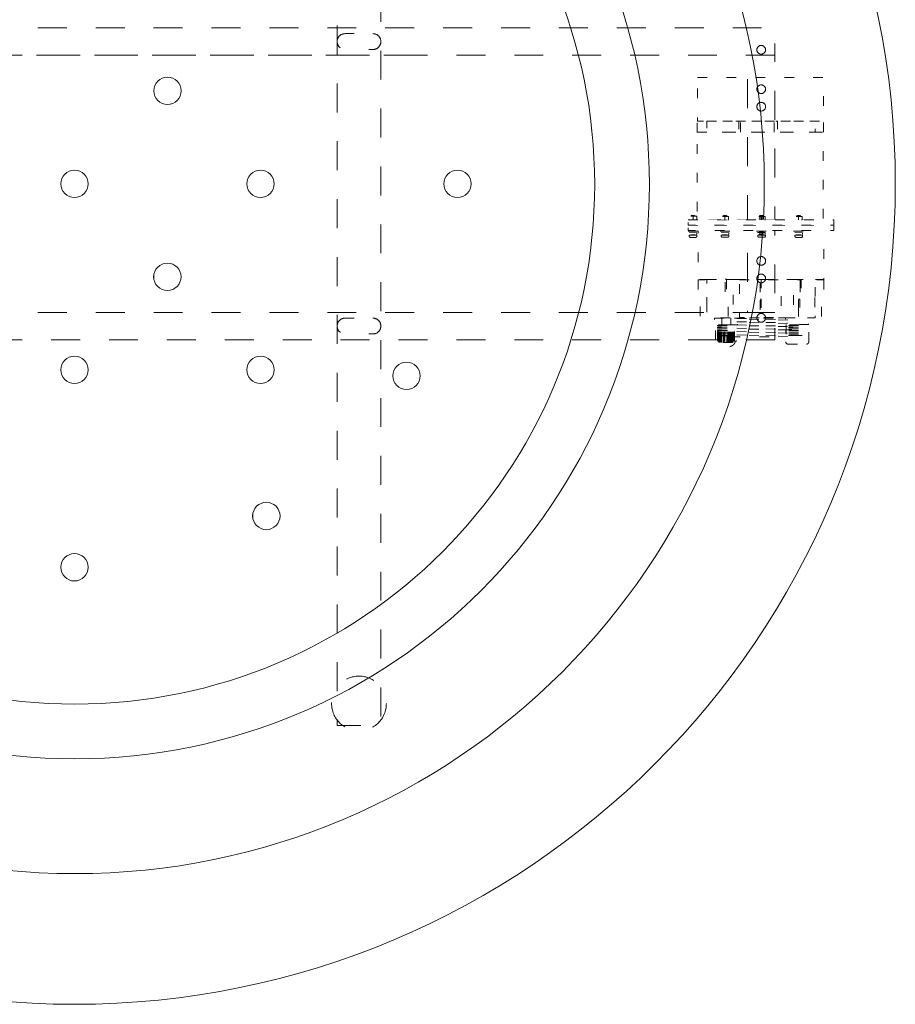
# Model space of a CAD drawing. Units: millimetres. Extents: x -3078 to 3659, y -2445 to 1816.
# Drawn here: x -2378 to -1578, y 316 to 1216 of the extents above; entities that cross this region are included whole.
import ezdxf

# ---------------------------------------------------------------- set-up
doc = ezdxf.new("R2010")
doc.units = ezdxf.units.MM
doc.header["$LTSCALE"] = 25
for name, pattern in [('VW-01 短破線', [2.116125, 1.058062, -1.058062]), ('ラインタイプ-1', [2.116531, 1.058062, -1.058469]), ('ラインタイプ-5', [1.058062, 0.352679, -0.705383])]:
    doc.linetypes.add(name, pattern=pattern)
for name, color, linetype in [('0.03', 7, 'Continuous'), ('0.15', 7, 'Continuous'), ('ブロア', 7, 'Continuous')]:
    doc.layers.add(name, color=color, linetype=linetype)

# ---------------------------------------------------------------- blocks, each defined once
blk = doc.blocks.new('グループ')
at = {"color": 255, "linetype": 'Continuous', "lineweight": 0}
blk.add_wipeout([(-1721.31, 1506.47), (-1681.04, 1444.86), (-1647.01, 1379.6), (-1619.54, 1311.32), (-1598.89, 1240.68), (-1585.26, 1168.35), (-1578.79, 1095.03), (-1579.54, 1021.43), (-1587.5, 948.26), (-1602.59, 876.23), (-1624.67, 806.01), (-1653.52, 738.3), (-1688.87, 673.75), (-1730.38, 612.97), (-1777.65, 556.55), (-1830.22, 505.04), (-1887.59, 458.93), (-1949.2, 418.66), (-2014.46, 384.63), (-2082.74, 357.15), (-2153.38, 336.5), (-2225.71, 322.88), (-2299.03, 316.41), (-2372.63, 317.15), (-2445.8, 325.11), (-2517.84, 340.2), (-2588.05, 362.28), (-2655.76, 391.14), (-2720.31, 426.49), (-2781.09, 468), (-2837.51, 515.27), (-2889.02, 567.84), (-2935.13, 625.2), (-2975.4, 686.81), (-3009.44, 752.07), (-3036.91, 820.36), (-3057.56, 891), (-3071.18, 963.33), (-3077.65, 1036.65), (-3076.91, 1110.24), (-3068.95, 1183.41), (-3053.86, 1255.45), (-3031.78, 1325.66), (-3002.92, 1393.37), (-2967.57, 1457.93), (-2926.06, 1518.71), (-2878.79, 1575.13), (-2826.22, 1626.64), (-2768.86, 1672.75), (-2707.25, 1713.02), (-2641.99, 1747.05), (-2573.71, 1774.53), (-2503.06, 1795.18), (-2430.73, 1808.8), (-2357.41, 1815.27), (-2283.82, 1814.52), (-2210.65, 1806.57), (-2138.61, 1791.47), (-2068.4, 1769.39), (-2000.69, 1740.54), (-1936.13, 1705.19), (-1875.35, 1663.68), (-1818.94, 1616.41), (-1767.42, 1563.84)], dxfattribs=at)
at = {"color": 0, "linetype": 'Continuous', "lineweight": 0}
for centre, radius in [((-2328.22, 1065.84), 750), ((-2327.9, 1065.29), 630), ((-2327.9, 1065.29), 525), ((-2327.9, 1065.29), 475)]:
    blk.add_circle(centre, radius, dxfattribs=at)
blk = doc.blocks.new('グループ-2')
at = {"color": 0}
blk.add_blockref('グループ', (0, 0), dxfattribs=at)
blk = doc.blocks.new('グループ-4')
at = {"color": 0, "linetype": 'ラインタイプ-1', "lineweight": 0, "flags": 128}
blk.add_lwpolyline([(-2088.24, 1570.8), (-2048.24, 1570.8), (-2048.24, 570.8), (-2088.24, 570.8)], close=True, dxfattribs=at)
at = {"color": 0, "linetype": 'ラインタイプ-1', "lineweight": 0}
for centre in [(-2068.24, 1550.8), (-2068.24, 590.8)]:
    blk.add_circle(centre, 25, dxfattribs=at)
blk = doc.blocks.new('グループ-15')
at = {"color": 0, "linetype": 'VW-01 短破線', "lineweight": 0}
blk.add_line((-2019.03, 1183.3), (-2563.21, 1183.3), dxfattribs=at)
at = {"color": 0, "linetype": 'VW-01 短破線', "lineweight": 0, "flags": 128}
for points in [[(-1688.23, 1183.29), (-2938.24, 1183.29), (-2938.24, 1208.3), (-1688.23, 1208.3)], [(-1688.23, 948.3), (-1713.23, 948.3), (-1713.23, 1183.3), (-1688.23, 1183.3)], [(-1688.23, 923.3), (-2938.24, 923.3), (-2938.24, 948.3), (-1688.23, 948.3)]]:
    blk.add_lwpolyline(points, close=True, dxfattribs=at)
for points in [[(-2055.48, 1203.05, -0.414214), (-2048.23, 1195.8, -0.414214), (-2055.48, 1188.55), (-2080.98, 1188.55, -0.414214), (-2088.23, 1195.8, -0.414214), (-2080.98, 1203.05)], [(-2055.48, 943.05, -0.414214), (-2048.23, 935.8, -0.414214), (-2055.48, 928.55), (-2080.98, 928.55, -0.414214), (-2088.23, 935.8, -0.414214), (-2080.98, 943.05)]]:
    blk.add_lwpolyline(points, format="xyb", close=True, dxfattribs=at)
at = {"color": 0, "linetype": 'VW-01 短破線', "lineweight": 0}
for centre in [(-1700.73, 1188.3), (-1700.73, 1152.3), (-1700.73, 1136.3), (-1700.73, 995.3), (-1700.73, 979.3), (-1700.73, 943.3)]:
    blk.add_circle(centre, 4, dxfattribs=at)
blk = doc.blocks.new('グループ-56')
at = {"color": 0, "linetype": 'ラインタイプ-5', "lineweight": 0}
for p, q in [((-1759.17, 1112.73), (-1759.17, 1122.73)), ((-1719.6, 1113.16), (-1719.6, 1123.16)), ((-1688.95, 1112.95), (-1688.95, 1122.95)), ((-1671.43, 1122.97), (-1671.43, 1123.05)), ((-1643.92, 1112.95), (-1643.92, 1122.95)), ((-1671.43, 1112.97), (-1671.43, 1113.03)), ((-1765.51, 1016.84), (-1760.51, 1016.84)), ((-1736.21, 1016.91), (-1731.21, 1016.91)), ((-1702.9, 1016.91), (-1697.9, 1016.91)), ((-1668.89, 1016.87), (-1663.89, 1016.87)), ((-1736.69, 937.04), (-1736.69, 942.89)), ((-1728.38, 937.18), (-1728.38, 943.03)), ((-1740.64, 921.85), (-1740.64, 931.85)), ((-1740.08, 921.9), (-1740.08, 931.9)), ((-1739.74, 921.81), (-1739.74, 931.81)), ((-1739.22, 921.81), (-1739.22, 931.81)), ((-1738.74, 921.81), (-1738.74, 931.81)), ((-1738.1, 921.81), (-1738.1, 931.81)), ((-1737.49, 921.81), (-1737.49, 931.81)), ((-1736.75, 921.81), (-1736.75, 931.81)), ((-1735.33, 921.81), (-1735.33, 931.81)), ((-1734.76, 921.81), (-1734.76, 931.81)), ((-1733.93, 921.86), (-1733.93, 931.86)), ((-1731.38, 921.81), (-1731.38, 931.81)), ((-1730.68, 921.81), (-1730.68, 931.81)), ((-1730.03, 921.81), (-1730.03, 931.81)), ((-1729.34, 921.81), (-1729.34, 931.81)), ((-1728.65, 921.81), (-1728.65, 931.81)), ((-1728.04, 921.81), (-1728.04, 931.81)), ((-1727.49, 921.81), (-1727.49, 931.81)), ((-1727.06, 921.81), (-1727.06, 931.81)), ((-1726.58, 921.81), (-1726.58, 931.81)), ((-1726.11, 921.81), (-1726.11, 931.81)), ((-1725.76, 921.81), (-1725.76, 931.81)), ((-1725.1, 921.85), (-1725.1, 931.85)), ((-1739.58, 920.73), (-1740.1, 926.73)), ((-1726.58, 920.73), (-1739.58, 920.73)), ((-1726.58, 920.73), (-1726.1, 926.73)), ((-1676.3, 919.3), (-1659.3, 919.3))]:
    blk.add_line(p, q, dxfattribs=at)
at = {"color": 0, "linetype": 'ラインタイプ-5', "lineweight": 0, "flags": 128}
for points in [[(-1758.92, 1163.05), (-1643.92, 1163.05), (-1643.92, 1123.05), (-1758.92, 1123.05)], [(-1750.33, 1122.97), (-1651.33, 1122.97), (-1651.33, 1112.97), (-1750.33, 1112.97)], [(-1722.83, 1122.95), (-1721.33, 1122.95), (-1721.33, 1112.95), (-1722.83, 1112.95)], [(-1687.37, 1122.96), (-1685.87, 1122.96), (-1685.87, 1112.96), (-1687.37, 1112.96)], [(-1759.26, 1113.03), (-1644.26, 1113.03), (-1644.26, 1033.03), (-1759.26, 1033.03)], [(-1761.11, 1036.37), (-1761.11, 1036.47), (-1765.11, 1036.61), (-1765.11, 1036.51)], [(-1761.11, 1035.37), (-1761.11, 1035.47), (-1765.11, 1035.61), (-1765.11, 1035.51)], [(-1764.63, 1036.83), (-1761.63, 1036.83), (-1761.63, 1018.83), (-1764.63, 1018.83)], [(-1731.82, 1036.44), (-1731.82, 1036.54), (-1735.82, 1036.68), (-1735.82, 1036.58)], [(-1731.82, 1035.44), (-1731.82, 1035.54), (-1735.82, 1035.68), (-1735.82, 1035.58)], [(-1735.34, 1036.9), (-1732.34, 1036.9), (-1732.34, 1018.9), (-1735.34, 1018.9)], [(-1698.51, 1036.44), (-1698.51, 1036.54), (-1702.5, 1036.68), (-1702.51, 1036.58)], [(-1698.51, 1035.44), (-1698.51, 1035.54), (-1702.5, 1035.68), (-1702.51, 1035.58)], [(-1702.02, 1036.9), (-1699.02, 1036.9), (-1699.02, 1018.9), (-1702.02, 1018.9)], [(-1664.49, 1036.4), (-1664.49, 1036.5), (-1668.49, 1036.64), (-1668.49, 1036.54)], [(-1664.49, 1035.4), (-1664.49, 1035.5), (-1668.49, 1035.64), (-1668.49, 1035.54)], [(-1668.01, 1036.86), (-1665.01, 1036.86), (-1665.01, 1018.86), (-1668.01, 1018.86)], [(-1761.11, 1034.37), (-1761.11, 1034.47), (-1765.11, 1034.61), (-1765.11, 1034.51)], [(-1761.11, 1033.37), (-1761.11, 1033.47), (-1765.11, 1033.61), (-1765.11, 1033.51)], [(-1761.11, 1032.37), (-1761.11, 1032.47), (-1765.11, 1032.61), (-1765.11, 1032.51)], [(-1761.11, 1031.37), (-1761.11, 1031.47), (-1765.11, 1031.61), (-1765.11, 1031.51)], [(-1761.11, 1030.37), (-1761.11, 1030.47), (-1765.11, 1030.61), (-1765.11, 1030.51)], [(-1761.11, 1029.37), (-1761.11, 1029.47), (-1765.11, 1029.61), (-1765.11, 1029.51)], [(-1761.11, 1028.37), (-1761.11, 1028.47), (-1765.11, 1028.61), (-1765.11, 1028.51)], [(-1761.11, 1027.37), (-1761.11, 1027.47), (-1765.11, 1027.61), (-1765.11, 1027.51)], [(-1761.11, 1026.37), (-1761.11, 1026.47), (-1765.11, 1026.61), (-1765.11, 1026.51)], [(-1731.82, 1034.44), (-1731.82, 1034.54), (-1735.82, 1034.68), (-1735.82, 1034.58)], [(-1731.82, 1033.44), (-1731.82, 1033.54), (-1735.82, 1033.68), (-1735.82, 1033.58)], [(-1731.82, 1032.44), (-1731.82, 1032.54), (-1735.82, 1032.68), (-1735.82, 1032.58)], [(-1731.82, 1031.44), (-1731.82, 1031.54), (-1735.82, 1031.68), (-1735.82, 1031.58)], [(-1731.82, 1030.44), (-1731.82, 1030.54), (-1735.82, 1030.68), (-1735.82, 1030.58)], [(-1731.82, 1029.44), (-1731.82, 1029.54), (-1735.82, 1029.68), (-1735.82, 1029.58)], [(-1731.82, 1028.44), (-1731.82, 1028.54), (-1735.82, 1028.68), (-1735.82, 1028.58)], [(-1731.82, 1027.44), (-1731.82, 1027.54), (-1735.82, 1027.68), (-1735.82, 1027.58)], [(-1731.82, 1026.44), (-1731.82, 1026.54), (-1735.82, 1026.68), (-1735.82, 1026.58)], [(-1698.51, 1034.44), (-1698.51, 1034.54), (-1702.5, 1034.68), (-1702.51, 1034.58)], [(-1698.51, 1033.44), (-1698.51, 1033.54), (-1702.5, 1033.68), (-1702.51, 1033.58)], [(-1698.51, 1032.44), (-1698.51, 1032.54), (-1702.5, 1032.68), (-1702.51, 1032.58)], [(-1698.51, 1031.44), (-1698.51, 1031.54), (-1702.5, 1031.68), (-1702.51, 1031.58)], [(-1698.51, 1030.44), (-1698.51, 1030.54), (-1702.5, 1030.68), (-1702.51, 1030.58)], [(-1698.51, 1029.44), (-1698.51, 1029.54), (-1702.5, 1029.68), (-1702.51, 1029.58)], [(-1698.51, 1028.44), (-1698.51, 1028.54), (-1702.5, 1028.68), (-1702.51, 1028.58)], [(-1698.51, 1027.44), (-1698.51, 1027.54), (-1702.5, 1027.68), (-1702.51, 1027.58)], [(-1698.51, 1026.44), (-1698.51, 1026.54), (-1702.5, 1026.68), (-1702.51, 1026.58)], [(-1664.49, 1034.4), (-1664.49, 1034.5), (-1668.49, 1034.64), (-1668.49, 1034.54)], [(-1664.49, 1033.4), (-1664.49, 1033.5), (-1668.49, 1033.64), (-1668.49, 1033.54)], [(-1664.49, 1032.4), (-1664.49, 1032.5), (-1668.49, 1032.64), (-1668.49, 1032.54)], [(-1664.49, 1031.4), (-1664.49, 1031.5), (-1668.49, 1031.64), (-1668.49, 1031.54)], [(-1664.49, 1030.4), (-1664.49, 1030.5), (-1668.49, 1030.64), (-1668.49, 1030.54)], [(-1664.49, 1029.4), (-1664.49, 1029.5), (-1668.49, 1029.64), (-1668.49, 1029.54)], [(-1664.49, 1028.4), (-1664.49, 1028.5), (-1668.49, 1028.64), (-1668.49, 1028.54)], [(-1664.49, 1027.4), (-1664.49, 1027.5), (-1668.49, 1027.64), (-1668.49, 1027.54)], [(-1664.49, 1026.4), (-1664.49, 1026.5), (-1668.49, 1026.64), (-1668.49, 1026.54)], [(-1761.11, 1025.37), (-1761.11, 1025.47), (-1765.11, 1025.61), (-1765.11, 1025.51)], [(-1761.11, 1024.37), (-1761.11, 1024.47), (-1765.11, 1024.61), (-1765.11, 1024.51)], [(-1761.11, 1023.37), (-1761.11, 1023.47), (-1765.11, 1023.61), (-1765.11, 1023.51)], [(-1761.11, 1022.37), (-1761.11, 1022.47), (-1765.11, 1022.61), (-1765.11, 1022.51)], [(-1761.11, 1021.37), (-1761.11, 1021.47), (-1765.11, 1021.61), (-1765.11, 1021.51)], [(-1761.11, 1020.37), (-1761.11, 1020.47), (-1765.11, 1020.61), (-1765.11, 1020.51)], [(-1761.11, 1019.37), (-1761.11, 1019.47), (-1765.11, 1019.61), (-1765.11, 1019.51)], [(-1758.49, 1023.36), (-1643.49, 1023.36), (-1643.49, 978.36), (-1758.49, 978.36)], [(-1731.82, 1025.44), (-1731.82, 1025.54), (-1735.82, 1025.68), (-1735.82, 1025.58)], [(-1731.82, 1024.44), (-1731.82, 1024.54), (-1735.82, 1024.68), (-1735.82, 1024.58)], [(-1731.82, 1023.44), (-1731.82, 1023.54), (-1735.82, 1023.68), (-1735.82, 1023.58)], [(-1731.82, 1022.44), (-1731.82, 1022.54), (-1735.82, 1022.68), (-1735.82, 1022.58)], [(-1731.82, 1021.44), (-1731.82, 1021.54), (-1735.82, 1021.68), (-1735.82, 1021.58)], [(-1731.82, 1020.44), (-1731.82, 1020.54), (-1735.82, 1020.68), (-1735.82, 1020.58)], [(-1731.82, 1019.44), (-1731.82, 1019.54), (-1735.82, 1019.68), (-1735.82, 1019.58)], [(-1705.04, 1022.45), (-1696.04, 1022.45), (-1696.04, 1021.45), (-1705.04, 1021.45)], [(-1704, 1021.24), (-1697, 1021.24), (-1697, 1019.74), (-1704, 1019.74)], [(-1698.51, 1025.44), (-1698.51, 1025.54), (-1702.5, 1025.68), (-1702.51, 1025.58)], [(-1698.51, 1024.44), (-1698.51, 1024.54), (-1702.5, 1024.68), (-1702.51, 1024.58)], [(-1698.51, 1023.44), (-1698.51, 1023.54), (-1702.5, 1023.68), (-1702.51, 1023.58)], [(-1698.51, 1022.44), (-1698.51, 1022.54), (-1702.5, 1022.68), (-1702.51, 1022.58)], [(-1698.51, 1021.44), (-1698.51, 1021.54), (-1702.5, 1021.68), (-1702.51, 1021.58)], [(-1698.51, 1020.44), (-1698.51, 1020.54), (-1702.5, 1020.68), (-1702.51, 1020.58)], [(-1698.51, 1019.44), (-1698.51, 1019.54), (-1702.5, 1019.68), (-1702.51, 1019.58)], [(-1664.49, 1025.4), (-1664.49, 1025.5), (-1668.49, 1025.64), (-1668.49, 1025.54)], [(-1664.49, 1024.4), (-1664.49, 1024.5), (-1668.49, 1024.64), (-1668.49, 1024.54)], [(-1664.49, 1023.4), (-1664.49, 1023.5), (-1668.49, 1023.64), (-1668.49, 1023.54)], [(-1664.49, 1022.4), (-1664.49, 1022.5), (-1668.49, 1022.64), (-1668.49, 1022.54)], [(-1664.49, 1021.4), (-1664.49, 1021.5), (-1668.49, 1021.64), (-1668.49, 1021.54)], [(-1664.49, 1020.4), (-1664.49, 1020.5), (-1668.49, 1020.64), (-1668.49, 1020.54)], [(-1664.49, 1019.4), (-1664.49, 1019.5), (-1668.49, 1019.64), (-1668.49, 1019.54)], [(-1758.43, 978.17), (-1758.43, 960.17), (-1756.43, 960.17), (-1756.43, 943.28), (-1750.43, 943.28), (-1750.43, 978.17)], [(-1750.44, 978.28), (-1651.44, 978.28), (-1651.44, 943.28), (-1750.44, 943.28)], [(-1733.56, 978.55), (-1732.56, 978.55), (-1732.56, 960.55), (-1733.56, 960.55)], [(-1732.5, 978.32), (-1732.5, 960.32), (-1731, 960.32), (-1731, 943.43), (-1726.5, 943.43), (-1726.5, 978.32)], [(-1720.56, 978.03), (-1682.56, 978.03), (-1682.56, 943.53), (-1720.56, 943.53)], [(-1701.73, 978.27), (-1700.73, 978.27), (-1700.73, 960.27), (-1701.73, 960.27)], [(-1665.2, 978.17), (-1665.2, 960.17), (-1666.7, 960.17), (-1666.7, 943.28), (-1671.2, 943.28), (-1671.2, 978.17)], [(-1665.21, 978.18), (-1664.21, 978.18), (-1664.21, 960.18), (-1665.21, 960.18)], [(-1643.62, 977.92), (-1643.62, 959.92), (-1645.62, 959.92), (-1645.62, 943.03), (-1651.62, 943.03), (-1651.62, 977.92)], [(-1701.73, 960.3), (-1700.73, 960.3), (-1700.73, 943.3), (-1701.73, 943.3)], [(-1666.59, 960.43), (-1665.59, 960.43), (-1665.59, 943.43), (-1666.59, 943.43)], [(-1743.52, 943.01), (-1722.52, 943.01), (-1722.52, 937.01), (-1743.52, 937.01)], [(-1740.62, 936.26), (-1725.62, 936.26), (-1725.62, 936.06), (-1740.62, 936.06)], [(-1740.1, 936.93), (-1726.1, 936.93), (-1726.1, 926.93), (-1740.1, 926.93)], [(-1676.96, 941.64), (-1676.96, 941.24), (-1725.96, 942.44), (-1725.96, 942.84)], [(-1676.96, 938.64), (-1676.96, 938.24), (-1725.96, 939.44), (-1725.96, 939.84)], [(-1676.96, 935.64), (-1676.96, 935.24), (-1725.96, 936.44), (-1725.96, 936.84)], [(-1725.06, 943.03), (-1678.06, 943.03), (-1678.06, 926.03), (-1725.06, 926.03)], [(-1678.4, 943.27), (-1657.4, 943.27), (-1657.4, 937.27), (-1678.4, 937.27)], [(-1675.37, 936.32), (-1660.37, 936.32), (-1660.37, 936.12), (-1675.37, 936.12)], [(-1675, 937.03), (-1661, 937.03), (-1661, 927.03), (-1675, 927.03)], [(-1740.62, 934.76), (-1725.62, 934.76), (-1725.62, 934.56), (-1740.62, 934.56)], [(-1740.62, 933.26), (-1725.62, 933.26), (-1725.62, 933.06), (-1740.62, 933.06)], [(-1740.62, 931.76), (-1725.62, 931.76), (-1725.62, 931.56), (-1740.62, 931.56)], [(-1740.62, 930.26), (-1725.62, 930.26), (-1725.62, 930.06), (-1740.62, 930.06)], [(-1740.62, 928.76), (-1725.62, 928.76), (-1725.62, 928.56), (-1740.62, 928.56)], [(-1740.62, 927.26), (-1725.62, 927.26), (-1725.62, 927.06), (-1740.62, 927.06)], [(-1739.03, 927.05), (-1738.53, 927.05), (-1738.53, 921.05), (-1739.03, 921.05)], [(-1737.79, 927.05), (-1736.79, 927.05), (-1736.79, 921.05), (-1737.79, 921.05)], [(-1735.96, 927.05), (-1734.46, 927.05), (-1734.46, 921.05), (-1735.96, 921.05)], [(-1733.64, 927.05), (-1732.14, 927.05), (-1732.14, 921.05), (-1733.64, 921.05)], [(-1731.31, 927.05), (-1729.81, 927.05), (-1729.81, 921.05), (-1731.31, 921.05)], [(-1728.95, 927.05), (-1727.95, 927.05), (-1727.95, 921.05), (-1728.95, 921.05)], [(-1727.29, 927.05), (-1726.79, 927.05), (-1726.79, 921.05), (-1727.29, 921.05)], [(-1676.96, 932.64), (-1676.96, 932.24), (-1725.96, 933.44), (-1725.96, 933.84)], [(-1676.96, 929.64), (-1676.96, 929.24), (-1725.96, 930.44), (-1725.96, 930.84)], [(-1676.96, 926.64), (-1676.96, 926.24), (-1725.96, 927.44), (-1725.96, 927.84)], [(-1675.37, 934.82), (-1660.37, 934.82), (-1660.37, 934.62), (-1675.37, 934.62)], [(-1675.37, 933.32), (-1660.37, 933.32), (-1660.37, 933.12), (-1675.37, 933.12)], [(-1675.37, 931.82), (-1660.37, 931.82), (-1660.37, 931.62), (-1675.37, 931.62)], [(-1675.37, 930.32), (-1660.37, 930.32), (-1660.37, 930.12), (-1675.37, 930.12)], [(-1675.37, 928.82), (-1660.37, 928.82), (-1660.37, 928.62), (-1675.37, 928.62)], [(-1675.37, 927.32), (-1660.37, 927.32), (-1660.37, 927.12), (-1675.37, 927.12)]]:
    blk.add_lwpolyline(points, close=True, dxfattribs=at)
for points in [[(-1766.51, 1017.84), (-1766.51, 1018.84), (-1759.51, 1018.84), (-1759.51, 1017.84)], [(-1737.21, 1017.91), (-1737.21, 1018.91), (-1730.21, 1018.91), (-1730.21, 1017.91)], [(-1703.9, 1017.91), (-1703.9, 1018.91), (-1696.9, 1018.91), (-1696.9, 1017.91)], [(-1669.89, 1017.87), (-1669.89, 1018.87), (-1662.89, 1018.87), (-1662.89, 1017.87)], [(-1657.3, 921.3), (-1657.3, 932.3), (-1678.3, 932.3), (-1678.3, 921.3)]]:
    blk.add_lwpolyline(points, dxfattribs=at)
at = {"color": 0, "linetype": 'ラインタイプ-5', "lineweight": 0}
for centre, radius, start, end in [((-1765.51, 1017.84), 1, 180, 270), ((-1760.51, 1017.84), 1, 270, 0), ((-1736.21, 1017.91), 1, 180, 270), ((-1731.21, 1017.91), 1, 270, 0), ((-1702.9, 1017.91), 1, 180, 270), ((-1697.9, 1017.91), 1, 270, 0), ((-1668.89, 1017.87), 1, 180, 270), ((-1663.89, 1017.87), 1, 270, 0), ((-1676.3, 921.3), 2, 180, 270), ((-1659.3, 921.3), 2, 270, 0)]:
    blk.add_arc(centre, radius, start, end, dxfattribs=at)
blk.add_rational_spline([(-1742.46, 931.85), (-1732.96, 931.85), (-1723.46, 931.85), (-1723.46, 926.85), (-1723.46, 921.85), (-1724.05, 921.85), (-1724.63, 921.85), (-1724.61, 921.68), (-1724.61, 920.17), (-1726.89, 917.85), (-1729.96, 916.81), (-1731.16, 916.64), (-1731.91, 917.58), (-1733.11, 917.58), (-1734.31, 917.58), (-1735.06, 916.64), (-1736.26, 916.81), (-1739.34, 917.85), (-1741.61, 920.17), (-1741.61, 921.68), (-1741.6, 921.85), (-1742.03, 921.85), (-1742.46, 921.85), (-1742.46, 926.85), (-1742.46, 931.85)], [1, 1, 1, 1, 1, 1, 1, 1, 1, 1, 1, 1, 0.901680026107, 1, 0.901474055992, 1, 1, 1, 1, 1, 1, 1, 1, 1, 1], degree=2, knots=[0, 0, 0, 0.326994, 0.326994, 0.499096, 0.499096, 0.519273, 0.519273, 0.525044, 0.570826, 0.616609, 0.64213, 0.64213, 0.66503, 0.66503, 0.687954, 0.687954, 0.713652, 0.759523, 0.805394, 0.811198, 0.811198, 0.826212, 0.826212, 1, 1, 1], dxfattribs=at)
at = {"color": 255, "linetype": 'ラインタイプ-5', "lineweight": 0}
for points in [[(-1766.6, 1021.17), (-1759.6, 1021.17), (-1759.6, 1019.67), (-1766.6, 1019.67)], [(-1737.31, 1021.24), (-1730.31, 1021.24), (-1730.31, 1019.74), (-1737.31, 1019.74)], [(-1669.98, 1021.2), (-1662.98, 1021.2), (-1662.98, 1019.7), (-1669.98, 1019.7)]]:
    blk.add_wipeout(points, dxfattribs=at)
at = {"color": 0, "linetype": 'ラインタイプ-5', "lineweight": 0, "flags": 128}
for points in [[(-1766.6, 1021.17), (-1759.6, 1021.17), (-1759.6, 1019.67), (-1766.6, 1019.67)], [(-1737.31, 1021.24), (-1730.31, 1021.24), (-1730.31, 1019.74), (-1737.31, 1019.74)], [(-1669.98, 1021.2), (-1662.98, 1021.2), (-1662.98, 1019.7), (-1669.98, 1019.7)]]:
    blk.add_lwpolyline(points, close=True, dxfattribs=at)
at = {"color": 255, "linetype": 'ラインタイプ-5', "lineweight": 0}
for points in [[(-1767.43, 1022.38), (-1758.43, 1022.38), (-1758.43, 1021.38), (-1767.43, 1021.38)], [(-1738.14, 1022.45), (-1729.14, 1022.45), (-1729.14, 1021.45), (-1738.14, 1021.45)], [(-1671.25, 1022.4), (-1661.25, 1022.4), (-1661.25, 1021.4), (-1671.25, 1021.4)]]:
    blk.add_wipeout(points, dxfattribs=at)
at = {"color": 0, "linetype": 'ラインタイプ-5', "lineweight": 0, "flags": 128}
for points in [[(-1767.43, 1022.38), (-1758.43, 1022.38), (-1758.43, 1021.38), (-1767.43, 1021.38)], [(-1738.14, 1022.45), (-1729.14, 1022.45), (-1729.14, 1021.45), (-1738.14, 1021.45)], [(-1671.25, 1022.4), (-1661.25, 1022.4), (-1661.25, 1021.4), (-1671.25, 1021.4)]]:
    blk.add_lwpolyline(points, close=True, dxfattribs=at)
at = {"color": 255, "linetype": 'ラインタイプ-5', "lineweight": 0}
blk.add_wipeout([(-1767.36, 1028.11), (-1634.36, 1028.11), (-1634.36, 1023.11), (-1767.36, 1023.11)], dxfattribs=at)
at = {"color": 0, "linetype": 'ラインタイプ-5', "lineweight": 0, "flags": 128}
blk.add_lwpolyline([(-1767.36, 1028.11), (-1634.36, 1028.11), (-1634.36, 1023.11), (-1767.36, 1023.11)], close=True, dxfattribs=at)
at = {"color": 255, "linetype": 'ラインタイプ-5', "lineweight": 0}
blk.add_wipeout([(-1767.41, 1033.03), (-1634.41, 1033.03), (-1634.41, 1028.03), (-1767.41, 1028.03)], dxfattribs=at)
at = {"color": 0, "linetype": 'ラインタイプ-5', "lineweight": 0}
blk.add_line((-1700.54, 1033.02), (-1700.54, 1036.02), dxfattribs=at)
at = {"color": 0, "linetype": 'ラインタイプ-5', "lineweight": 0, "flags": 128}
for points in [[(-1697.77, 1033.02), (-1697.27, 1033.16), (-1697.27, 1035.89), (-1697.77, 1036.02), (-1703.77, 1036.02), (-1704.27, 1035.89), (-1704.27, 1033.16), (-1703.77, 1033.02)], [(-1767.41, 1033.03), (-1634.41, 1033.03), (-1634.41, 1028.03), (-1767.41, 1028.03)]]:
    blk.add_lwpolyline(points, close=True, dxfattribs=at)
at = {"color": 255, "linetype": 'ラインタイプ-5', "lineweight": 0}
for points in [[(-1760.05, 1033.22), (-1759.55, 1033.36), (-1759.55, 1036.09), (-1760.05, 1036.22), (-1766.05, 1036.22), (-1766.55, 1036.09), (-1766.55, 1033.36), (-1766.05, 1033.22)], [(-1731.09, 1033.02), (-1730.59, 1033.16), (-1730.59, 1035.89), (-1731.09, 1036.02), (-1737.09, 1036.02), (-1737.59, 1035.89), (-1737.59, 1033.16), (-1737.09, 1033.02)], [(-1663.78, 1033.03), (-1663.28, 1033.16), (-1663.28, 1035.89), (-1663.78, 1036.03), (-1669.78, 1036.03), (-1670.28, 1035.89), (-1670.28, 1033.16), (-1669.78, 1033.03)]]:
    blk.add_wipeout(points, dxfattribs=at)
at = {"color": 0, "linetype": 'ラインタイプ-5', "lineweight": 0}
for p, q in [((-1762.82, 1033.22), (-1762.82, 1036.22)), ((-1733.86, 1033.02), (-1733.86, 1036.02)), ((-1666.54, 1033.03), (-1666.54, 1036.03))]:
    blk.add_line(p, q, dxfattribs=at)
at = {"color": 0, "linetype": 'ラインタイプ-5', "lineweight": 0, "flags": 128}
for points in [[(-1760.05, 1033.22), (-1759.55, 1033.36), (-1759.55, 1036.09), (-1760.05, 1036.22), (-1766.05, 1036.22), (-1766.55, 1036.09), (-1766.55, 1033.36), (-1766.05, 1033.22)], [(-1731.09, 1033.02), (-1730.59, 1033.16), (-1730.59, 1035.89), (-1731.09, 1036.02), (-1737.09, 1036.02), (-1737.59, 1035.89), (-1737.59, 1033.16), (-1737.09, 1033.02)], [(-1663.78, 1033.03), (-1663.28, 1033.16), (-1663.28, 1035.89), (-1663.78, 1036.03), (-1669.78, 1036.03), (-1670.28, 1035.89), (-1670.28, 1033.16), (-1669.78, 1033.03)]]:
    blk.add_lwpolyline(points, close=True, dxfattribs=at)

msp = doc.modelspace()

# ---------------------------------------------------------------- block references
at = {"layer": '0.15', "color": 0}
msp.add_blockref('グループ-2', (0, 0), dxfattribs=at)

# ---------------------------------------------------------------- next in the draw order: linework, layer by layer
at = {"layer": 'ブロア', "color": 0, "linetype": 'Continuous', "lineweight": 0}
msp.add_circle((-1978.22, 1065.84), 12.5, dxfattribs=at)

# ---------------------------------------------------------------- next in the draw order: block references
at = {"layer": '0.15', "color": 0}
for name in ['グループ-4', 'グループ-15']:
    msp.add_blockref(name, (0, 0), dxfattribs=at)

# ---------------------------------------------------------------- next in the draw order: wipeouts: each hides what was drawn before it
at = {"color": 255, "linetype": 'Continuous', "lineweight": 0}
for points in [[(-2321.72, 885.17), (-2322.8, 884.58), (-2323.93, 884.1), (-2325.1, 883.74), (-2326.3, 883.49), (-2327.52, 883.36), (-2328.75, 883.35), (-2329.97, 883.46), (-2331.18, 883.69), (-2332.35, 884.04), (-2333.49, 884.5), (-2334.58, 885.07), (-2335.6, 885.74), (-2336.55, 886.51), (-2337.43, 887.37), (-2338.21, 888.31), (-2338.9, 889.33), (-2339.49, 890.41), (-2339.97, 891.54), (-2340.33, 892.71), (-2340.58, 893.91), (-2340.71, 895.13), (-2340.72, 896.35), (-2340.61, 897.58), (-2340.38, 898.78), (-2340.03, 899.96), (-2339.57, 901.1), (-2339, 902.18), (-2338.33, 903.21), (-2337.56, 904.16), (-2336.7, 905.04), (-2335.76, 905.82), (-2334.74, 906.51), (-2333.66, 907.1), (-2332.54, 907.58), (-2331.36, 907.94), (-2330.16, 908.19), (-2328.94, 908.32), (-2327.72, 908.33), (-2326.49, 908.22), (-2325.29, 907.99), (-2324.11, 907.64), (-2322.98, 907.18), (-2321.89, 906.61), (-2320.86, 905.94), (-2319.91, 905.17), (-2319.04, 904.31), (-2318.25, 903.36), (-2317.56, 902.35), (-2316.97, 901.27), (-2316.5, 900.14), (-2316.13, 898.97), (-2315.88, 897.77), (-2315.75, 896.55), (-2315.74, 895.32), (-2315.85, 894.1), (-2316.08, 892.9), (-2316.43, 891.72), (-2316.89, 890.58), (-2317.46, 889.5), (-2318.13, 888.47), (-2318.91, 887.52), (-2319.77, 886.64), (-2320.71, 885.86)], [(-2151.72, 885.17), (-2152.8, 884.58), (-2153.93, 884.1), (-2155.1, 883.74), (-2156.3, 883.49), (-2157.52, 883.36), (-2158.75, 883.35), (-2159.97, 883.46), (-2161.18, 883.69), (-2162.35, 884.04), (-2163.49, 884.5), (-2164.58, 885.07), (-2165.6, 885.74), (-2166.55, 886.51), (-2167.43, 887.37), (-2168.21, 888.31), (-2168.9, 889.33), (-2169.49, 890.41), (-2169.97, 891.54), (-2170.33, 892.71), (-2170.58, 893.91), (-2170.71, 895.13), (-2170.72, 896.35), (-2170.61, 897.58), (-2170.38, 898.78), (-2170.03, 899.96), (-2169.57, 901.1), (-2169, 902.18), (-2168.33, 903.21), (-2167.56, 904.16), (-2166.7, 905.04), (-2165.76, 905.82), (-2164.74, 906.51), (-2163.66, 907.1), (-2162.54, 907.58), (-2161.36, 907.94), (-2160.16, 908.19), (-2158.94, 908.32), (-2157.72, 908.33), (-2156.49, 908.22), (-2155.29, 907.99), (-2154.11, 907.64), (-2152.98, 907.18), (-2151.89, 906.61), (-2150.86, 905.94), (-2149.91, 905.17), (-2149.04, 904.31), (-2148.25, 903.36), (-2147.56, 902.35), (-2146.97, 901.27), (-2146.5, 900.14), (-2146.13, 898.97), (-2145.88, 897.77), (-2145.75, 896.55), (-2145.74, 895.32), (-2145.85, 894.1), (-2146.08, 892.9), (-2146.43, 891.72), (-2146.89, 890.58), (-2147.46, 889.5), (-2148.13, 888.47), (-2148.91, 887.52), (-2149.77, 886.64), (-2150.71, 885.86)], [(-2034.88, 897.66), (-2034.11, 898.61), (-2033.25, 899.48), (-2032.31, 900.27), (-2031.3, 900.96), (-2030.22, 901.55), (-2029.09, 902.02), (-2027.92, 902.39), (-2026.72, 902.64), (-2025.5, 902.77), (-2024.27, 902.78), (-2023.05, 902.67), (-2021.84, 902.44), (-2020.67, 902.09), (-2019.53, 901.63), (-2018.44, 901.06), (-2017.42, 900.39), (-2016.46, 899.61), (-2015.59, 898.75), (-2014.8, 897.81), (-2014.12, 896.8), (-2013.53, 895.72), (-2013.05, 894.59), (-2012.69, 893.42), (-2012.44, 892.22), (-2012.31, 891), (-2012.3, 889.77), (-2012.41, 888.55), (-2012.64, 887.35), (-2012.98, 886.17), (-2013.45, 885.03), (-2014.02, 883.95), (-2014.69, 882.92), (-2015.46, 881.97), (-2016.32, 881.09), (-2017.26, 880.31), (-2018.28, 879.62), (-2019.35, 879.03), (-2020.48, 878.55), (-2021.66, 878.19), (-2022.86, 877.94), (-2024.08, 877.81), (-2025.3, 877.8), (-2026.52, 877.91), (-2027.73, 878.14), (-2028.91, 878.49), (-2030.04, 878.95), (-2031.13, 879.52), (-2032.15, 880.19), (-2033.11, 880.96), (-2033.98, 881.82), (-2034.77, 882.76), (-2035.46, 883.78), (-2036.04, 884.86), (-2036.52, 885.99), (-2036.89, 887.16), (-2037.14, 888.36), (-2037.27, 889.58), (-2037.28, 890.8), (-2037.17, 892.03), (-2036.94, 893.23), (-2036.59, 894.41), (-2036.13, 895.54), (-2035.56, 896.63)], [(-2154.83, 774.53), (-2153.61, 774.66), (-2152.38, 774.67), (-2151.16, 774.56), (-2149.95, 774.33), (-2148.78, 773.98), (-2147.64, 773.52), (-2146.55, 772.95), (-2145.53, 772.28), (-2144.57, 771.51), (-2143.7, 770.65), (-2142.91, 769.7), (-2142.22, 768.69), (-2141.64, 767.61), (-2141.16, 766.48), (-2140.79, 765.31), (-2140.55, 764.11), (-2140.42, 762.89), (-2140.41, 761.66), (-2140.52, 760.44), (-2140.75, 759.24), (-2141.09, 758.06), (-2141.55, 756.92), (-2142.12, 755.84), (-2142.8, 754.81), (-2143.57, 753.86), (-2144.43, 752.98), (-2145.37, 752.2), (-2146.39, 751.51), (-2147.46, 750.92), (-2148.59, 750.44), (-2149.76, 750.08), (-2150.97, 749.83), (-2152.18, 749.7), (-2153.41, 749.69), (-2154.63, 749.8), (-2155.84, 750.03), (-2157.01, 750.38), (-2158.15, 750.84), (-2159.24, 751.41), (-2160.26, 752.08), (-2161.22, 752.85), (-2162.09, 753.71), (-2162.88, 754.65), (-2163.57, 755.67), (-2164.15, 756.75), (-2164.63, 757.88), (-2165, 759.05), (-2165.25, 760.25), (-2165.38, 761.47), (-2165.38, 762.7), (-2165.27, 763.92), (-2165.04, 765.12), (-2164.7, 766.3), (-2164.24, 767.44), (-2163.67, 768.52), (-2162.99, 769.55), (-2162.22, 770.5), (-2161.36, 771.38), (-2160.42, 772.16), (-2159.41, 772.85), (-2158.33, 773.44), (-2157.2, 773.92), (-2156.03, 774.28)], [(-2325.29, 727.44), (-2324.12, 727.09), (-2322.98, 726.63), (-2321.89, 726.06), (-2320.87, 725.39), (-2319.92, 724.62), (-2319.04, 723.75), (-2318.26, 722.81), (-2317.57, 721.8), (-2316.98, 720.72), (-2316.5, 719.59), (-2316.14, 718.42), (-2315.89, 717.22), (-2315.76, 716), (-2315.75, 714.77), (-2315.86, 713.55), (-2316.09, 712.35), (-2316.44, 711.17), (-2316.9, 710.03), (-2317.47, 708.95), (-2318.14, 707.92), (-2318.91, 706.97), (-2319.77, 706.09), (-2320.71, 705.31), (-2321.73, 704.62), (-2322.81, 704.03), (-2323.93, 703.55), (-2325.11, 703.19), (-2326.31, 702.94), (-2327.53, 702.81), (-2328.75, 702.8), (-2329.98, 702.91), (-2331.18, 703.14), (-2332.36, 703.49), (-2333.49, 703.95), (-2334.58, 704.52), (-2335.61, 705.19), (-2336.56, 705.96), (-2337.43, 706.82), (-2338.22, 707.76), (-2338.91, 708.78), (-2339.5, 709.86), (-2339.97, 710.99), (-2340.34, 712.16), (-2340.59, 713.36), (-2340.72, 714.58), (-2340.73, 715.8), (-2340.62, 717.03), (-2340.39, 718.23), (-2340.04, 719.41), (-2339.58, 720.54), (-2339.01, 721.63), (-2338.34, 722.66), (-2337.56, 723.61), (-2336.7, 724.48), (-2335.76, 725.27), (-2334.75, 725.96), (-2333.67, 726.55), (-2332.54, 727.02), (-2331.37, 727.39), (-2330.17, 727.64), (-2328.95, 727.77), (-2327.72, 727.78), (-2326.5, 727.67)]]:
    msp.add_wipeout(points, dxfattribs=at).dxf.layer = 'ブロア'

# ---------------------------------------------------------------- next in the draw order: linework, layer by layer
at = {"layer": 'ブロア', "color": 0, "linetype": 'Continuous', "lineweight": 0}
for centre in [(-2328.23, 895.84), (-2158.23, 895.84), (-2024.79, 890.29), (-2152.9, 762.18), (-2328.24, 715.29)]:
    msp.add_circle(centre, 12.5, dxfattribs=at)

# ---------------------------------------------------------------- next in the draw order: block references
at = {"layer": 'ブロア', "color": 0}
msp.add_blockref('グループ-56', (0, 0), dxfattribs=at)

# ---------------------------------------------------------------- next in the draw order: wipeouts: each hides what was drawn before it
at = {"color": 255, "linetype": 'Continuous', "lineweight": 0}
for points, layer in [([(-2321.71, 1055.17), (-2322.79, 1054.58), (-2323.92, 1054.1), (-2325.09, 1053.74), (-2326.29, 1053.49), (-2327.51, 1053.36), (-2328.74, 1053.35), (-2329.96, 1053.46), (-2331.17, 1053.69), (-2332.34, 1054.04), (-2333.48, 1054.5), (-2334.57, 1055.07), (-2335.59, 1055.74), (-2336.54, 1056.51), (-2337.42, 1057.37), (-2338.2, 1058.31), (-2338.89, 1059.33), (-2339.48, 1060.41), (-2339.96, 1061.54), (-2340.32, 1062.71), (-2340.57, 1063.91), (-2340.7, 1065.13), (-2340.71, 1066.35), (-2340.6, 1067.58), (-2340.37, 1068.78), (-2340.02, 1069.96), (-2339.56, 1071.1), (-2338.99, 1072.18), (-2338.32, 1073.21), (-2337.55, 1074.16), (-2336.69, 1075.04), (-2335.75, 1075.82), (-2334.73, 1076.51), (-2333.65, 1077.1), (-2332.53, 1077.58), (-2331.35, 1077.94), (-2330.15, 1078.19), (-2328.93, 1078.32), (-2327.71, 1078.33), (-2326.48, 1078.22), (-2325.28, 1077.99), (-2324.1, 1077.64), (-2322.97, 1077.18), (-2321.88, 1076.61), (-2320.85, 1075.94), (-2319.9, 1075.17), (-2319.03, 1074.31), (-2318.24, 1073.36), (-2317.55, 1072.35), (-2316.96, 1071.27), (-2316.49, 1070.14), (-2316.12, 1068.97), (-2315.87, 1067.77), (-2315.74, 1066.55), (-2315.73, 1065.32), (-2315.84, 1064.1), (-2316.07, 1062.9), (-2316.42, 1061.72), (-2316.88, 1060.58), (-2317.45, 1059.5), (-2318.12, 1058.47), (-2318.9, 1057.52), (-2319.76, 1056.64), (-2320.7, 1055.86)], '0.03'), ([(-2236.72, 1140.17), (-2237.8, 1139.58), (-2238.93, 1139.1), (-2240.1, 1138.74), (-2241.3, 1138.49), (-2242.52, 1138.36), (-2243.75, 1138.35), (-2244.97, 1138.46), (-2246.18, 1138.69), (-2247.35, 1139.04), (-2248.49, 1139.5), (-2249.58, 1140.07), (-2250.6, 1140.74), (-2251.55, 1141.51), (-2252.43, 1142.37), (-2253.21, 1143.31), (-2253.9, 1144.33), (-2254.49, 1145.41), (-2254.97, 1146.54), (-2255.33, 1147.71), (-2255.58, 1148.91), (-2255.71, 1150.13), (-2255.72, 1151.35), (-2255.61, 1152.58), (-2255.38, 1153.78), (-2255.03, 1154.96), (-2254.57, 1156.1), (-2254, 1157.18), (-2253.33, 1158.21), (-2252.56, 1159.16), (-2251.7, 1160.04), (-2250.76, 1160.82), (-2249.74, 1161.51), (-2248.66, 1162.1), (-2247.54, 1162.58), (-2246.36, 1162.94), (-2245.16, 1163.19), (-2243.94, 1163.32), (-2242.72, 1163.33), (-2241.49, 1163.22), (-2240.29, 1162.99), (-2239.11, 1162.64), (-2237.98, 1162.18), (-2236.89, 1161.61), (-2235.86, 1160.94), (-2234.91, 1160.17), (-2234.04, 1159.31), (-2233.25, 1158.36), (-2232.56, 1157.35), (-2231.97, 1156.27), (-2231.5, 1155.14), (-2231.13, 1153.97), (-2230.88, 1152.77), (-2230.75, 1151.55), (-2230.74, 1150.32), (-2230.85, 1149.1), (-2231.08, 1147.9), (-2231.43, 1146.72), (-2231.89, 1145.58), (-2232.46, 1144.5), (-2233.13, 1143.47), (-2233.91, 1142.52), (-2234.77, 1141.64), (-2235.71, 1140.86)], 'ブロア'), ([(-2151.72, 1055.17), (-2152.8, 1054.58), (-2153.93, 1054.1), (-2155.1, 1053.74), (-2156.3, 1053.49), (-2157.52, 1053.36), (-2158.75, 1053.35), (-2159.97, 1053.46), (-2161.18, 1053.69), (-2162.35, 1054.04), (-2163.49, 1054.5), (-2164.58, 1055.07), (-2165.6, 1055.74), (-2166.55, 1056.51), (-2167.43, 1057.37), (-2168.21, 1058.31), (-2168.9, 1059.33), (-2169.49, 1060.41), (-2169.97, 1061.54), (-2170.33, 1062.71), (-2170.58, 1063.91), (-2170.71, 1065.13), (-2170.72, 1066.35), (-2170.61, 1067.58), (-2170.38, 1068.78), (-2170.03, 1069.96), (-2169.57, 1071.1), (-2169, 1072.18), (-2168.33, 1073.21), (-2167.56, 1074.16), (-2166.7, 1075.04), (-2165.76, 1075.82), (-2164.74, 1076.51), (-2163.66, 1077.1), (-2162.54, 1077.58), (-2161.36, 1077.94), (-2160.16, 1078.19), (-2158.94, 1078.32), (-2157.72, 1078.33), (-2156.49, 1078.22), (-2155.29, 1077.99), (-2154.11, 1077.64), (-2152.98, 1077.18), (-2151.89, 1076.61), (-2150.86, 1075.94), (-2149.91, 1075.17), (-2149.04, 1074.31), (-2148.25, 1073.36), (-2147.56, 1072.35), (-2146.97, 1071.27), (-2146.5, 1070.14), (-2146.13, 1068.97), (-2145.88, 1067.77), (-2145.75, 1066.55), (-2145.74, 1065.32), (-2145.85, 1064.1), (-2146.08, 1062.9), (-2146.43, 1061.72), (-2146.89, 1060.58), (-2147.46, 1059.5), (-2148.13, 1058.47), (-2148.91, 1057.52), (-2149.77, 1056.64), (-2150.71, 1055.86)], 'ブロア'), ([(-2236.83, 970.06), (-2237.91, 969.47), (-2239.04, 969), (-2240.21, 968.63), (-2241.41, 968.38), (-2242.63, 968.25), (-2243.86, 968.24), (-2245.08, 968.35), (-2246.28, 968.58), (-2247.46, 968.93), (-2248.6, 969.39), (-2249.68, 969.96), (-2250.71, 970.63), (-2251.66, 971.41), (-2252.54, 972.27), (-2253.32, 973.21), (-2254.01, 974.22), (-2254.6, 975.3), (-2255.08, 976.43), (-2255.44, 977.6), (-2255.69, 978.8), (-2255.82, 980.02), (-2255.83, 981.25), (-2255.72, 982.47), (-2255.49, 983.67), (-2255.14, 984.85), (-2254.68, 985.99), (-2254.11, 987.07), (-2253.44, 988.1), (-2252.67, 989.05), (-2251.81, 989.93), (-2250.86, 990.71), (-2249.85, 991.4), (-2248.77, 991.99), (-2247.64, 992.47), (-2246.47, 992.83), (-2245.27, 993.08), (-2244.05, 993.21), (-2242.82, 993.22), (-2241.6, 993.11), (-2240.4, 992.88), (-2239.22, 992.53), (-2238.08, 992.07), (-2237, 991.5), (-2235.97, 990.83), (-2235.02, 990.06), (-2234.14, 989.2), (-2233.36, 988.26), (-2232.67, 987.24), (-2232.08, 986.16), (-2231.6, 985.03), (-2231.24, 983.86), (-2230.99, 982.66), (-2230.86, 981.44), (-2230.85, 980.22), (-2230.96, 978.99), (-2231.19, 977.79), (-2231.54, 976.61), (-2232, 975.48), (-2232.57, 974.39), (-2233.24, 973.36), (-2234.01, 972.41), (-2234.87, 971.54), (-2235.82, 970.75)], 'ブロア')]:
    msp.add_wipeout(points, dxfattribs=at).dxf.layer = layer

# ---------------------------------------------------------------- next in the draw order: linework, layer by layer
at = {"layer": '0.03', "color": 0, "linetype": 'Continuous', "lineweight": 0}
msp.add_circle((-2328.22, 1065.84), 12.5, dxfattribs=at)
at = {"layer": 'ブロア', "color": 0, "linetype": 'Continuous', "lineweight": 0}
for centre in [(-2243.23, 1150.84), (-2158.23, 1065.84), (-2243.34, 980.73)]:
    msp.add_circle(centre, 12.5, dxfattribs=at)

doc.saveas('drawing.dxf')
